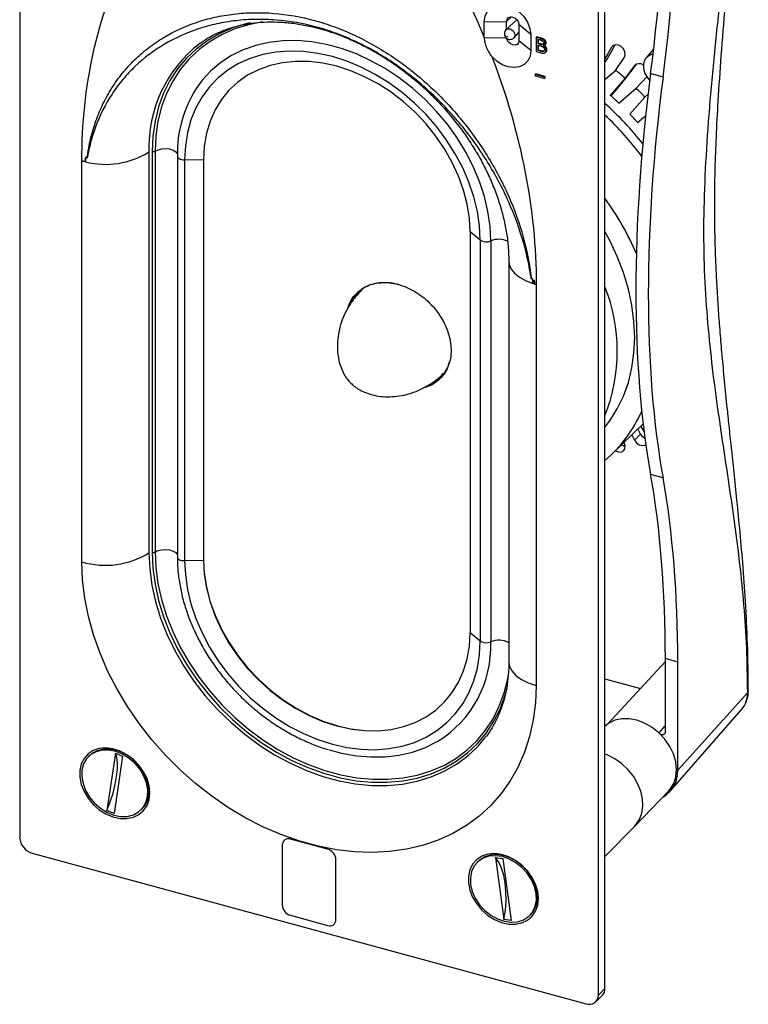
# Model space of a CAD drawing. Units: millimetres. Extents: x 10 to 206, y 6 to 273.
# Drawn here: x 130 to 161, y 55 to 97 of the extents above; entities that cross this region are included whole.
import ezdxf

# ---------------------------------------------------------------- set-up
doc = ezdxf.new("R2010")
doc.units = ezdxf.units.MM

msp = doc.modelspace()

# ---------------------------------------------------------------- linework, layer by layer
at = {"color": 7, "linetype": 'Continuous', "lineweight": 25}
for p, q in [((130.025, 112.669), (130.025, 62.268)), ((155.069, 55.811), (155.069, 106.212)), ((154.789, 55.537), (154.789, 105.939)), ((149.901, 97.153), (150.86, 97.171)), ((149.901, 96.478), (149.901, 97.153)), ((151.302, 97.234), (150.841, 96.816)), ((150.86, 96.833), (150.86, 97.171)), ((151.893, 96.611), (151.383, 97.029)), ((151.383, 97.029), (151.383, 96.343)), ((149.901, 96.467), (150.86, 96.486)), ((150.814, 96.782), (150.841, 96.816)), ((151.176, 96.473), (151.383, 96.689)), ((151.893, 96.611), (151.893, 95.926)), ((152.126, 96.482), (152.149, 96.505)), ((152.31, 96.432), (152.126, 96.482)), ((152.126, 96.482), (152.126, 95.882)), ((152.334, 96.455), (152.149, 96.505)), ((152.31, 96.432), (152.334, 96.455)), ((151.893, 95.926), (151.383, 96.343)), ((152.203, 96.403), (152.301, 96.377)), ((152.203, 96.207), (152.203, 96.403)), ((152.203, 96.207), (152.227, 96.229)), ((152.297, 96.181), (152.203, 96.207)), ((152.203, 96.15), (152.313, 96.12)), ((152.203, 95.92), (152.203, 96.15)), ((152.227, 96.229), (152.227, 96.397)), ((152.32, 96.204), (152.227, 96.229)), ((152.227, 95.942), (152.227, 96.144)), ((152.297, 96.181), (152.32, 96.204)), ((152.417, 96.124), (152.417, 96.128)), ((152.495, 96.15), (152.524, 96.179)), ((152.526, 96.229), (152.55, 96.252)), ((155.344, 96.061), (155.069, 95.556)), ((155.271, 95.75), (155.498, 96.168)), ((152.126, 95.882), (152.324, 95.828)), ((152.203, 95.92), (152.227, 95.942)), ((152.313, 95.89), (152.203, 95.92)), ((152.336, 95.913), (152.227, 95.942)), ((152.313, 95.89), (152.336, 95.913)), ((152.525, 95.843), (152.555, 95.871)), ((152.561, 95.939), (152.585, 95.962)), ((155.522, 95.075), (155.898, 95.64)), ((157.149, 95.976), (156.832, 95.613)), ((156.337, 95.276), (155.929, 94.737)), ((156.185, 95.031), (156.42, 95.34)), ((152.082, 94.9), (152.106, 94.923)), ((152.483, 94.791), (152.082, 94.9)), ((152.082, 94.9), (152.082, 94.843)), ((152.082, 94.843), (152.483, 94.734)), ((152.506, 94.814), (152.106, 94.923)), ((152.483, 94.791), (152.506, 94.814)), ((152.483, 94.734), (152.483, 94.791)), ((152.483, 94.734), (152.506, 94.757)), ((152.506, 94.757), (152.506, 94.814)), ((155.069, 94.685), (155.522, 95.075)), ((155.929, 94.737), (155.297, 94.006)), ((156.402, 94.307), (156.854, 94.803)), ((157.552, 94.79), (157.021, 94.934)), ((155.667, 94.388), (155.319, 93.986)), ((155.658, 93.678), (156.402, 94.307)), ((156.779, 93.932), (156.136, 93.203)), ((156.913, 94.063), (156.779, 93.932)), ((156.463, 92.849), (156.822, 93.147)), ((156.467, 92.844), (156.821, 93.138)), ((135.557, 91.587), (135.557, 74.443)), ((135.693, 91.608), (135.693, 74.465)), ((135.819, 91.623), (135.819, 74.48)), ((136.773, 91.426), (136.771, 91.408)), ((136.771, 91.408), (136.771, 74.265)), ((132.686, 74.059), (132.686, 91.202)), ((137.082, 91.254), (137.89, 91.27)), ((137.082, 91.254), (137.082, 74.111)), ((137.89, 91.27), (137.89, 74.127)), ((149.729, 87.817), (149.299, 88.169)), ((149.299, 88.169), (149.299, 71.026)), ((149.729, 87.817), (149.729, 70.673)), ((150.18, 87.783), (150.18, 70.639)), ((150.954, 86.921), (150.954, 69.777)), ((152.127, 85.919), (152.127, 68.775)), ((148.167, 82.117), (148.225, 82.174)), ((148.011, 81.968), (148.126, 82.043)), ((155.365, 78.663), (156.7, 79.966)), ((156.593, 79.525), (156.475, 79.746)), ((156.74, 79.639), (156.6, 79.868)), ((155.898, 79.133), (155.882, 79.167)), ((156.213, 79.49), (156.337, 79.259)), ((156.337, 79.259), (156.593, 79.525)), ((157.552, 77.646), (157.021, 77.791)), ((137.082, 74.111), (137.89, 74.127)), ((149.729, 70.673), (149.299, 71.026)), ((158.183, 69.777), (157.652, 69.921)), ((157.652, 66.79), (157.652, 69.921)), ((157.652, 69.805), (155.194, 67.135)), ((158.183, 65.148), (158.183, 69.777)), ((155.069, 69.061), (156.587, 68.648)), ((161.174, 68.479), (158.183, 65.148)), ((157.875, 64.265), (160.923, 67.761)), ((155.078, 67.041), (155.069, 67.032)), ((133.022, 65.781), (132.976, 65.736)), ((134.119, 65.878), (133.761, 63.427)), ((134.426, 65.754), (134.067, 63.304)), ((134.119, 65.878), (134.426, 65.754)), ((156.339, 62.762), (157.793, 64.259)), ((134.067, 63.304), (133.761, 63.427)), ((135.211, 63.446), (135.258, 63.491)), ((155.069, 61.454), (156.339, 62.762)), ((141.257, 61.958), (141.257, 59.386)), ((143.203, 61.772), (141.611, 62.205)), ((130.556, 61.609), (154.258, 55.167)), ((143.557, 58.762), (143.557, 61.333)), ((149.65, 61.262), (149.603, 61.217)), ((150.388, 61.416), (150.694, 61.373)), ((150.388, 61.416), (150.747, 58.77)), ((150.694, 61.373), (151.053, 58.728)), ((141.611, 58.947), (143.203, 58.515)), ((151.838, 58.927), (151.885, 58.972)), ((151.053, 58.728), (150.747, 58.77)), ((154.789, 55.537), (155.069, 55.811)), ((154.677, 55.252), (154.957, 55.526))]:
    msp.add_line(p, q, dxfattribs=at)
at = {"color": 8, "linetype": 'Continuous', "lineweight": 25}
for p, q in [((150.86, 97.171), (151.072, 97.362)), ((155.344, 96.061), (155.403, 96.129)), ((156.337, 95.276), (156.356, 95.297))]:
    msp.add_line(p, q, dxfattribs=at)
at = {"color": 7, "linetype": 'Continuous', "lineweight": 25, "flags": 128}
for points in [[(149.901, 97.153), (149.935, 97.393), (150.035, 97.599), (150.193, 97.756), (150.399, 97.853), (150.64, 97.884), (150.897, 97.847), (151.155, 97.744), (151.395, 97.582), (151.601, 97.373), (151.76, 97.13), (151.859, 96.87), (151.893, 96.611)], [(150.86, 97.171), (150.879, 97.263), (150.936, 97.33), (151.021, 97.362), (151.121, 97.354), (151.221, 97.307), (151.306, 97.229), (151.363, 97.132), (151.383, 97.029)], [(140.436, 97.147), (139.821, 97.028), (139.235, 96.847), (138.683, 96.609), (138.169, 96.313), (137.698, 95.963), (137.272, 95.562), (136.896, 95.112), (136.572, 94.617), (136.304, 94.082), (136.093, 93.51), (135.941, 92.906), (135.85, 92.275), (135.819, 91.623)], [(151.383, 96.343), (151.363, 96.252), (151.306, 96.185), (151.221, 96.153), (151.121, 96.161), (151.021, 96.208), (150.936, 96.286), (150.879, 96.383), (150.86, 96.486)], [(150.904, 96.531), (150.904, 96.528), (150.902, 96.526), (150.899, 96.525), (150.895, 96.525), (150.892, 96.527), (150.889, 96.529), (150.887, 96.533), (150.886, 96.536), (150.887, 96.539), (150.889, 96.541), (150.892, 96.543), (150.895, 96.542), (150.899, 96.541), (150.902, 96.538), (150.904, 96.535), (150.904, 96.531)], [(155.898, 95.64), (155.935, 95.745), (155.922, 95.868), (155.863, 95.989), (155.765, 96.09), (155.646, 96.154), (155.523, 96.171), (155.417, 96.138), (155.344, 96.061)], [(149.729, 87.817), (149.699, 88.426), (149.608, 89.045), (149.457, 89.67), (149.248, 90.293), (148.983, 90.909), (148.664, 91.511), (148.294, 92.095), (147.877, 92.654), (147.417, 93.183), (146.919, 93.676), (146.387, 94.13), (145.826, 94.54), (145.241, 94.901), (144.639, 95.211), (144.026, 95.466), (143.406, 95.664), (142.786, 95.803), (142.172, 95.882), (141.57, 95.899), (140.986, 95.855), (140.425, 95.751), (139.893, 95.586), (139.394, 95.363), (138.934, 95.084), (138.518, 94.752), (138.148, 94.369), (137.829, 93.94), (137.563, 93.469), (137.354, 92.959), (137.204, 92.417), (137.113, 91.846), (137.082, 91.254)], [(151.893, 95.926), (151.861, 95.689), (151.765, 95.487), (151.612, 95.33), (151.413, 95.23), (151.18, 95.194), (150.928, 95.223), (150.675, 95.316), (150.436, 95.466), (150.227, 95.665)], [(157.125, 95.771), (157.062, 95.757), (156.897, 95.674), (156.779, 95.538), (156.716, 95.359), (156.716, 95.155), (156.779, 94.943), (156.897, 94.742), (156.984, 94.642)], [(149.299, 88.169), (149.268, 88.756), (149.174, 89.353), (149.02, 89.953), (148.806, 90.552), (148.535, 91.141), (148.209, 91.715), (147.834, 92.267), (147.411, 92.791), (146.947, 93.281), (146.447, 93.732), (145.915, 94.14), (145.357, 94.499), (144.78, 94.805), (144.191, 95.056), (143.594, 95.248), (142.998, 95.38), (142.408, 95.45), (141.832, 95.457), (141.274, 95.401), (140.742, 95.283), (140.241, 95.104), (139.777, 94.866), (139.355, 94.571), (138.979, 94.223), (138.654, 93.827), (138.383, 93.385), (138.169, 92.902), (138.014, 92.385), (137.921, 91.839), (137.89, 91.27)], [(155.069, 79.819), (155.274, 80.089), (155.595, 80.598), (155.86, 81.148), (156.069, 81.733), (156.219, 82.349), (156.31, 82.992), (156.34, 83.656), (156.31, 84.337), (156.219, 85.029), (156.069, 85.726), (155.86, 86.425), (155.595, 87.119), (155.274, 87.803), (155.069, 88.185)], [(144.674, 85.747), (144.633, 85.699), (144.503, 85.514)], [(156.337, 79.259), (156.421, 79.148), (156.534, 79.069), (156.658, 79.032), (156.773, 79.046), (156.816, 79.067)], [(156.779, 79.333), (156.685, 79.404), (156.593, 79.525)], [(155.517, 78.811), (155.523, 78.807), (155.646, 78.757), (155.765, 78.756), (155.863, 78.803), (155.922, 78.892), (155.935, 79.008), (155.898, 79.133)], [(135.557, 74.443), (135.589, 73.759), (135.682, 73.063), (135.838, 72.36), (136.054, 71.658), (136.328, 70.961), (136.659, 70.275), (137.044, 69.606), (137.479, 68.958), (137.962, 68.338), (138.488, 67.75), (139.053, 67.198), (139.652, 66.688), (140.281, 66.223), (140.935, 65.808), (141.608, 65.445), (142.296, 65.137), (142.991, 64.888), (143.689, 64.698), (144.385, 64.569), (145.072, 64.504), (145.745, 64.501), (146.399, 64.561), (147.028, 64.683), (147.628, 64.868), (148.193, 65.112), (148.719, 65.414), (149.201, 65.772), (149.637, 66.183), (149.958, 66.56)], [(135.819, 74.48), (135.85, 73.81), (135.941, 73.13), (136.093, 72.444), (136.304, 71.757), (136.572, 71.076), (136.896, 70.405), (137.272, 69.751), (137.698, 69.118), (138.169, 68.512), (138.683, 67.937), (139.235, 67.398), (139.821, 66.899), (140.436, 66.445), (141.076, 66.039), (141.733, 65.684), (142.405, 65.384), (143.085, 65.14), (143.768, 64.954), (144.447, 64.829), (145.119, 64.764), (145.777, 64.761), (146.416, 64.82), (147.031, 64.94), (147.617, 65.12), (148.169, 65.359), (148.683, 65.654), (149.155, 66.004), (149.581, 66.406), (149.957, 66.856), (150.28, 67.35), (150.548, 67.886), (150.759, 68.458), (150.911, 69.061), (150.944, 69.245)], [(137.082, 74.111), (137.113, 73.502), (137.204, 72.882), (137.354, 72.258), (137.563, 71.634), (137.829, 71.019), (138.148, 70.416), (138.518, 69.833), (138.934, 69.274), (139.394, 68.745), (139.893, 68.251), (140.425, 67.797), (140.986, 67.388), (141.57, 67.026), (142.172, 66.716), (142.786, 66.461), (143.406, 66.263), (144.026, 66.124), (144.639, 66.046), (145.241, 66.028), (145.826, 66.072), (146.387, 66.177), (146.919, 66.341), (147.417, 66.564), (147.877, 66.843), (148.294, 67.176), (148.664, 67.558), (148.983, 67.987), (149.248, 68.459), (149.457, 68.968), (149.608, 69.511), (149.699, 70.081), (149.729, 70.673)], [(137.89, 74.127), (137.921, 73.54), (138.014, 72.943), (138.169, 72.342), (138.383, 71.744), (138.654, 71.154), (138.979, 70.581), (139.355, 70.029), (139.777, 69.505), (140.241, 69.015), (140.742, 68.563), (141.274, 68.156), (141.832, 67.797), (142.408, 67.491), (142.998, 67.24), (143.594, 67.047), (144.191, 66.916), (144.78, 66.846), (145.357, 66.839), (145.915, 66.895), (146.447, 67.013), (146.947, 67.192), (147.411, 67.43), (147.834, 67.725), (148.209, 68.072), (148.535, 68.469), (148.806, 68.911), (149.02, 69.393), (149.174, 69.91), (149.268, 70.456), (149.299, 71.026)], [(152.127, 68.775), (152.096, 68.026), (152.002, 67.298), (151.845, 66.598), (151.627, 65.928), (151.35, 65.294), (151.014, 64.7), (150.623, 64.149), (150.178, 63.646), (149.683, 63.192), (149.141, 62.793), (148.555, 62.449), (147.929, 62.163), (147.267, 61.937), (146.574, 61.773), (145.854, 61.672), (145.111, 61.633), (144.351, 61.658), (143.579, 61.746), (142.798, 61.897), (142.015, 62.11), (141.235, 62.383), (140.463, 62.715), (139.702, 63.103), (138.96, 63.545), (138.24, 64.038), (137.547, 64.579), (136.885, 65.165), (136.259, 65.79), (135.673, 66.453), (135.131, 67.147), (134.636, 67.87), (134.191, 68.615), (133.8, 69.378), (133.464, 70.155), (133.187, 70.94), (132.969, 71.728), (132.812, 72.514), (132.718, 73.292), (132.686, 74.059)], [(137.902, 73.754), (137.918, 73.587), (138.012, 72.985), (138.167, 72.38), (138.383, 71.777), (138.656, 71.183), (138.984, 70.605), (139.363, 70.049), (139.788, 69.521), (140.256, 69.026), (140.76, 68.572), (141.297, 68.161), (141.858, 67.8), (142.44, 67.491), (143.034, 67.238), (143.635, 67.044), (144.236, 66.911), (144.634, 66.857)], [(157.793, 64.259), (157.864, 64.34), (158.015, 64.585), (158.106, 64.87), (158.133, 65.183), (158.097, 65.512), (157.998, 65.846), (157.841, 66.171), (157.63, 66.477), (157.374, 66.751), (157.082, 66.983), (156.765, 67.165), (156.436, 67.289), (156.105, 67.352), (155.786, 67.351), (155.49, 67.286), (155.229, 67.159), (155.078, 67.041)], [(135.597, 64.182), (135.566, 64.484), (135.475, 64.79), (135.327, 65.088), (135.129, 65.365), (134.889, 65.611), (134.616, 65.815), (134.321, 65.969), (134.017, 66.067), (133.716, 66.104), (133.431, 66.079), (133.173, 65.993), (132.953, 65.85), (132.779, 65.655), (132.659, 65.417), (132.598, 65.145), (132.598, 64.85), (132.659, 64.544), (132.779, 64.241), (132.953, 63.952), (133.173, 63.688), (133.431, 63.462), (133.716, 63.282), (134.017, 63.156), (134.321, 63.088), (134.616, 63.082), (134.889, 63.138), (135.129, 63.253), (135.327, 63.423), (135.475, 63.641), (135.566, 63.897), (135.597, 64.182)], [(143.268, 66.024), (143.795, 65.885), (144.431, 65.771), (145.057, 65.718), (145.669, 65.725), (146.261, 65.794), (146.828, 65.923), (147.365, 66.112), (147.866, 66.358), (147.922, 66.39)], [(135.495, 64.024), (135.505, 64.308), (135.452, 64.605), (135.34, 64.9), (135.174, 65.183), (134.96, 65.439), (134.709, 65.658), (134.43, 65.831), (134.137, 65.95), (133.842, 66.009), (133.558, 66.006), (133.297, 65.941), (133.072, 65.817), (132.89, 65.64), (132.762, 65.417), (132.691, 65.157), (132.682, 64.873), (132.735, 64.577), (132.847, 64.281), (133.013, 63.999), (133.227, 63.742), (133.478, 63.523), (133.756, 63.35), (134.05, 63.232), (134.345, 63.173), (134.629, 63.176), (134.889, 63.24), (135.115, 63.364), (135.296, 63.542), (135.425, 63.765), (135.495, 64.024)], [(135.542, 64.07), (135.551, 64.354), (135.499, 64.65), (135.387, 64.946), (135.22, 65.228), (135.007, 65.485), (134.755, 65.704), (134.477, 65.877), (134.184, 65.995), (133.889, 66.054), (133.605, 66.051), (133.344, 65.986), (133.118, 65.863), (133.022, 65.781)], [(133.761, 63.427), (133.901, 63.803), (134.019, 64.176), (134.11, 64.539), (134.173, 64.88), (134.206, 65.193), (134.208, 65.468), (134.179, 65.698), (134.119, 65.878)], [(156.339, 62.762), (156.38, 62.806), (156.539, 63.039), (156.643, 63.311), (156.688, 63.612), (156.673, 63.932), (156.598, 64.26), (156.466, 64.586), (156.282, 64.897), (156.051, 65.183), (155.781, 65.435), (155.483, 65.644), (155.165, 65.803), (155.061, 65.842)], [(156.339, 62.762), (156.38, 62.806), (156.539, 63.039), (156.643, 63.311), (156.688, 63.612), (156.673, 63.932), (156.598, 64.26), (156.466, 64.586), (156.282, 64.897), (156.051, 65.183), (155.781, 65.435), (155.483, 65.644), (155.165, 65.803), (155.069, 65.839)], [(152.224, 59.663), (152.193, 59.965), (152.102, 60.271), (151.954, 60.569), (151.756, 60.846), (151.516, 61.092), (151.243, 61.296), (150.948, 61.45), (150.644, 61.548), (150.344, 61.585), (150.058, 61.56), (149.8, 61.474), (149.58, 61.331), (149.406, 61.136), (149.286, 60.898), (149.225, 60.626), (149.225, 60.331), (149.286, 60.025), (149.406, 59.722), (149.58, 59.433), (149.8, 59.17), (150.058, 58.943), (150.344, 58.764), (150.644, 58.637), (150.948, 58.57), (151.243, 58.563), (151.516, 58.619), (151.756, 58.734), (151.954, 58.904), (152.102, 59.122), (152.193, 59.378), (152.224, 59.663)], [(152.122, 59.876), (152.052, 60.174), (151.923, 60.467), (151.742, 60.743), (151.516, 60.989), (151.256, 61.196), (150.972, 61.353), (150.677, 61.455), (150.383, 61.495), (150.105, 61.474), (149.854, 61.391), (149.64, 61.251), (149.474, 61.059), (149.362, 60.824), (149.309, 60.556), (149.318, 60.267), (149.389, 59.97), (149.517, 59.677), (149.699, 59.401), (149.925, 59.154), (150.185, 58.948), (150.469, 58.79), (150.764, 58.689), (151.057, 58.648), (151.336, 58.67), (151.587, 58.752), (151.801, 58.892), (151.967, 59.084), (152.079, 59.319), (152.132, 59.587), (152.122, 59.876)], [(152.169, 59.922), (152.099, 60.219), (151.97, 60.513), (151.789, 60.788), (151.563, 61.035), (151.302, 61.241), (151.018, 61.399), (150.723, 61.5), (150.43, 61.541), (150.152, 61.52), (149.9, 61.437), (149.687, 61.297), (149.65, 61.262)], [(150.747, 58.77), (150.806, 59.168), (150.835, 59.565), (150.833, 59.953), (150.8, 60.321), (150.737, 60.659), (150.646, 60.96), (150.528, 61.214), (150.388, 61.416)]]:
    msp.add_lwpolyline(points, dxfattribs=at)
at = {"color": 8, "linetype": 'Continuous', "lineweight": 25, "flags": 128}
for points in [[(139.908, 97.114), (139.741, 97.075), (139.148, 96.893), (138.59, 96.651), (138.07, 96.352), (137.592, 95.998), (137.162, 95.592), (136.782, 95.137), (136.454, 94.637), (136.183, 94.095), (135.97, 93.517), (135.816, 92.906), (135.723, 92.268), (135.693, 91.608)], [(150.841, 96.816), (150.855, 96.827), (150.924, 96.853), (151.005, 96.847), (151.086, 96.809), (151.155, 96.746), (151.201, 96.666), (151.217, 96.583)], [(151.217, 96.583), (151.201, 96.509), (151.176, 96.473)], [(150.18, 87.783), (150.15, 88.408), (150.059, 89.045), (149.909, 89.687), (149.7, 90.328), (149.435, 90.962), (149.116, 91.584), (148.746, 92.189), (148.328, 92.769), (147.866, 93.322), (147.365, 93.84), (146.828, 94.32), (146.261, 94.758), (145.669, 95.148), (145.057, 95.489), (144.431, 95.776), (143.795, 96.008), (143.157, 96.181), (142.522, 96.295), (141.896, 96.348), (141.284, 96.34), (140.692, 96.271), (140.125, 96.142), (139.588, 95.954), (139.086, 95.708), (138.625, 95.407), (138.207, 95.053), (137.837, 94.65), (137.577, 94.294)], [(135.819, 91.623), (135.944, 91.684), (136.101, 91.722), (136.273, 91.732), (136.442, 91.713), (136.59, 91.667), (136.702, 91.598), (136.765, 91.515), (136.776, 91.458)], [(136.771, 91.408), (136.772, 91.393), (136.785, 91.361), (136.812, 91.33), (136.85, 91.304), (136.899, 91.282), (136.956, 91.266), (137.018, 91.256), (137.082, 91.254)], [(150.954, 86.919), (150.973, 86.773), (151.056, 86.58), (151.204, 86.397), (151.411, 86.23), (151.671, 86.084), (151.977, 85.964)], [(135.819, 74.48), (135.944, 74.541), (136.101, 74.579), (136.273, 74.589), (136.442, 74.569), (136.59, 74.523), (136.702, 74.455), (136.765, 74.372), (136.771, 74.355)], [(135.693, 74.465), (135.723, 73.788), (135.816, 73.1), (135.97, 72.406), (136.183, 71.711), (136.454, 71.022), (136.782, 70.344), (137.162, 69.682), (137.592, 69.042), (138.07, 68.429), (138.59, 67.847), (139.148, 67.302), (139.741, 66.798), (140.363, 66.338), (141.009, 65.928), (141.675, 65.569), (142.354, 65.265), (143.042, 65.018), (143.732, 64.83), (144.42, 64.703), (145.099, 64.638), (145.765, 64.635), (146.411, 64.695), (147.033, 64.816), (147.626, 64.998), (148.184, 65.24), (148.704, 65.538), (149.181, 65.892), (149.612, 66.299), (149.992, 66.754), (150.319, 67.254), (150.591, 67.796), (150.804, 68.374), (150.881, 68.645)], [(136.771, 74.265), (136.772, 74.25), (136.785, 74.217), (136.812, 74.187), (136.85, 74.16), (136.899, 74.138), (136.956, 74.122), (137.018, 74.113), (137.082, 74.111)], [(150.954, 69.777), (150.982, 69.597), (151.084, 69.394), (151.256, 69.204), (151.493, 69.034), (151.787, 68.89), (152.127, 68.775)]]:
    msp.add_lwpolyline(points, dxfattribs=at)
at = {"color": 7, "linetype": 'Continuous', "lineweight": 25}
for centre, radius, start, end in [((141.163, 91.788), 5.61, 127.7423, 182.0581), ((156.537, 95.076), 0.283, 52.4294, 135.1349), ((147.337, 84.816), 13.124, 49.1063, 51.4175), ((147.235, 84.701), 13.278, 44.0456, 46.3389), ((141.924, 91.528), 5.153, 147.5249, 181.1258), ((146.644, 84.127), 13.133, 46.6586, 48.7857), ((146.361, 83.848), 13.115, 38.0444, 48.3977), ((146.093, 83.586), 13.126, 36.5145, 46.8577), ((146.617, 84.098), 13.173, 41.6035, 43.7263), ((133.705, 94.552), 3.496, 255.7274, 301.9889), ((135.738, 91.767), 0.165, 253.9141, 299.25), ((145.125, 82.438), 12.261, 23.0055, 35.804), ((149.987, 88.227), 0.485, 237.8453, 293.4686), ((152.946, 88.939), 3.13, 252.8123, 253.6589), ((148.108, 83.07), 7.486, 338.4064, 21.5936), ((151.245, 82.873), 5.89, 310.4789, 336.3416), ((156.018, 79.419), 0.426, 235.8525, 258.8847), ((133.694, 77.449), 3.537, 253.453, 301.7989), ((135.738, 74.624), 0.165, 253.9141, 299.25), ((149.987, 71.084), 0.485, 237.8453, 293.4686), ((156.931, 65.096), 1.253, 299.3617, 2.3937), ((134.558, 64.194), 0.992, 314.8456, 352.7734), ((130.752, 62.311), 0.729, 183.3916, 254.3338), ((141.517, 61.962), 0.26, 68.8623, 180.9223), ((143.072, 61.304), 0.486, 3.3916, 74.3338), ((151.096, 59.726), 1.091, 316.2973, 10.3442), ((141.742, 59.415), 0.486, 183.3916, 254.3338), ((143.297, 58.757), 0.26, 248.8623, 0.9223), ((154.682, 55.798), 0.387, 315.3545, 1.9113), ((154.399, 55.531), 0.39, 248.8623, 0.9223)]:
    msp.add_arc(centre, radius, start, end, dxfattribs=at)
at = {"color": 8, "linetype": 'Continuous', "lineweight": 25}
for centre, radius, start, end in [((150.528, 86.951), 0.902, 65.3767, 112.7088), ((145.408, 70.451), 4.776, 301.7621, 2.2618), ((150.527, 69.871), 0.842, 59.5344, 114.3089), ((160.114, 68.446), 1.061, 319.735, 1.7776)]:
    msp.add_arc(centre, radius, start, end, dxfattribs=at)
at = {"color": 7, "linetype": 'Continuous', "lineweight": 25}
for centre, start_param, end_param in [((143.325, 88.253), 5.0002, 5.29798), ((143.856, 88.109), 5.0002, 5.29798), ((170.717, 101.615), 1.858608, 2.454167), ((171.249, 101.471), 1.858608, 2.454167), ((143.325, 53.967), 5.29798, 5.59576), ((143.856, 53.822), 5.29798, 5.59576)]:
    msp.add_ellipse(centre, major_axis=(7.918, 33.165), ratio=0.360005, start_param=start_param, end_param=end_param, dxfattribs=at)
for points, knots in [([(161.202, 68.542), (161.194, 69.213), (161.181, 70.509), (161.088, 72.322), (160.97, 73.97), (160.838, 75.461), (160.706, 76.798), (160.582, 77.988), (160.471, 79.035), (160.374, 79.948), (160.274, 80.905), (160.173, 81.914), (160.073, 82.986), (159.99, 83.972), (159.92, 84.921), (159.867, 85.758), (159.829, 86.501), (159.802, 87.152), (159.779, 87.876), (159.764, 88.724), (159.762, 89.735), (159.783, 90.917), (159.832, 92.274), (159.917, 93.882), (160.046, 95.76), (160.223, 97.923), (160.437, 100.307), (160.654, 102.695), (160.852, 105.046), (161.015, 107.321), (161.142, 109.689), (161.161, 111.258), (161.171, 112.062)], [0, 0, 0, 0, 0.046367, 0.089413, 0.129143, 0.165526, 0.198526, 0.227615, 0.253393, 0.275851, 0.294987, 0.323798, 0.349921, 0.373586, 0.396163, 0.419609, 0.434708, 0.450148, 0.466711, 0.486608, 0.509974, 0.536827, 0.567197, 0.60112, 0.643377, 0.690166, 0.741471, 0.797221, 0.844061, 0.893494, 0.945468, 1, 1, 1, 1]), ([(161.174, 68.479), (161.165, 69.12), (161.148, 70.407), (161.023, 72.222), (160.847, 73.976), (160.628, 75.681), (160.385, 77.356), (160.132, 79.021), (159.877, 80.749), (159.64, 82.562), (159.444, 84.489), (159.318, 86.498), (159.287, 88.618), (159.362, 90.855), (159.517, 93.175), (159.732, 95.558), (159.986, 97.983), (160.258, 100.426), (160.524, 102.851), (160.767, 105.238), (160.963, 107.563), (161.104, 109.83), (161.124, 111.264), (161.134, 111.979)], [0, 0, 0, 0, 0.044062, 0.088407, 0.133152, 0.178281, 0.223685, 0.269197, 0.31463, 0.364312, 0.413535, 0.462278, 0.510717, 0.559246, 0.608167, 0.65756, 0.707339, 0.757318, 0.807261, 0.856061, 0.904453, 0.952392, 1, 1, 1, 1]), ([(151.977, 85.964), (151.981, 85.997), (151.981, 86.032), (151.976, 86.085), (151.974, 86.103), (151.969, 86.13), (151.968, 86.139), (151.964, 86.152), (151.963, 86.157), (151.96, 86.166), (151.958, 86.171), (151.953, 86.177), (151.951, 86.178), (151.946, 86.179), (151.945, 86.178), (151.94, 86.176), (151.937, 86.173), (151.932, 86.17), (151.931, 86.169), (151.927, 86.168), (151.925, 86.168), (151.921, 86.17), (151.919, 86.172), (151.916, 86.176), (151.916, 86.179), (151.912, 86.19), (151.91, 86.2), (151.906, 86.218), (151.905, 86.227), (151.896, 86.273), (151.89, 86.31), (151.859, 86.494), (151.833, 86.641), (151.744, 87.083), (151.673, 87.38), (151.424, 88.269), (151.21, 88.862), (150.821, 89.737), (150.681, 90.027), (150.379, 90.597), (150.217, 90.879), (149.874, 91.432), (149.692, 91.705), (149.31, 92.237), (149.111, 92.496), (148.797, 92.876), (148.691, 93.001), (148.474, 93.246), (148.364, 93.366), (148.03, 93.72), (147.8, 93.946), (147.327, 94.382), (147.084, 94.591), (146.709, 94.89), (146.582, 94.987), (146.325, 95.177), (146.195, 95.27), (145.537, 95.719), (144.996, 96.029), (144.16, 96.422), (143.877, 96.541), (143.304, 96.753), (143.016, 96.845), (142.152, 97.079), (141.574, 97.181), (140.849, 97.239), (140.704, 97.247), (140.415, 97.256), (140.272, 97.257), (139.844, 97.25), (139.561, 97.231), (139.142, 97.183), (139.003, 97.163), (138.728, 97.117), (138.592, 97.091), (138.188, 97.002), (137.926, 96.931), (137.159, 96.678), (136.673, 96.459), (135.76, 95.92), (135.345, 95.607), (134.784, 95.075), (134.608, 94.887), (134.359, 94.588), (134.278, 94.486), (134.124, 94.277), (134.049, 94.171), (133.693, 93.626), (133.457, 93.156), (133.181, 92.409), (133.102, 92.154), (133.004, 91.762), (132.974, 91.63), (132.94, 91.464), (132.933, 91.431), (132.924, 91.39), (132.922, 91.381), (132.918, 91.365), (132.916, 91.357), (132.912, 91.347), (132.911, 91.345), (132.91, 91.342), (132.908, 91.34), (132.904, 91.338), (132.902, 91.338), (132.897, 91.34), (132.895, 91.342), (132.89, 91.347), (132.887, 91.351), (132.882, 91.357), (132.88, 91.359), (132.876, 91.362), (132.873, 91.363), (132.869, 91.363), (132.867, 91.362), (132.864, 91.359), (132.863, 91.357), (132.86, 91.352), (132.858, 91.348), (132.854, 91.336), (132.852, 91.328), (132.847, 91.304), (132.844, 91.287), (132.839, 91.235), (132.839, 91.2), (132.843, 91.164)], [0, 0, 0, 0, 0.003906, 0.003906, 0.005859, 0.005859, 0.006836, 0.006836, 0.007324, 0.007324, 0.007812, 0.007812, 0.008057, 0.008057, 0.008301, 0.008301, 0.008789, 0.008789, 0.009033, 0.009033, 0.009277, 0.009277, 0.009521, 0.009521, 0.009766, 0.009766, 0.010742, 0.010742, 0.011719, 0.011719, 0.015625, 0.015625, 0.03125, 0.03125, 0.0625, 0.0625, 0.125, 0.125, 0.15625, 0.15625, 0.1875, 0.1875, 0.21875, 0.21875, 0.25, 0.25, 0.265625, 0.265625, 0.28125, 0.28125, 0.3125, 0.3125, 0.34375, 0.34375, 0.359375, 0.359375, 0.375, 0.375, 0.4375, 0.4375, 0.46875, 0.46875, 0.5, 0.5, 0.5625, 0.5625, 0.578125, 0.578125, 0.59375, 0.59375, 0.625, 0.625, 0.640625, 0.640625, 0.65625, 0.65625, 0.6875, 0.6875, 0.75, 0.75, 0.8125, 0.8125, 0.84375, 0.84375, 0.859375, 0.859375, 0.875, 0.875, 0.9375, 0.9375, 0.96875, 0.96875, 0.984375, 0.984375, 0.988281, 0.988281, 0.989258, 0.989258, 0.990234, 0.990234, 0.990479, 0.990479, 0.990723, 0.990723, 0.990967, 0.990967, 0.991211, 0.991211, 0.991699, 0.991699, 0.991943, 0.991943, 0.992188, 0.992188, 0.992432, 0.992432, 0.992676, 0.992676, 0.993164, 0.993164, 0.994141, 0.994141, 0.996094, 0.996094, 1, 1, 1, 1]), ([(132.907, 91.34), (132.908, 91.341), (132.909, 91.344), (132.91, 91.348), (132.911, 91.35), (132.912, 91.356), (132.913, 91.36), (132.916, 91.372), (132.917, 91.381), (132.922, 91.406), (132.924, 91.423), (132.932, 91.474), (132.938, 91.508), (132.954, 91.609), (132.966, 91.677), (133.003, 91.878), (133.03, 92.011), (133.124, 92.406), (133.199, 92.663), (133.375, 93.162), (133.476, 93.404), (133.704, 93.875), (133.831, 94.103), (134.109, 94.542), (134.261, 94.753), (134.585, 95.152), (134.757, 95.341), (135.123, 95.698), (135.317, 95.867), (135.623, 96.103), (135.728, 96.18), (135.942, 96.327), (136.053, 96.398), (136.613, 96.736), (137.09, 96.956), (137.848, 97.212), (138.108, 97.285), (138.641, 97.404), (138.915, 97.451), (139.47, 97.516), (139.75, 97.535), (140.177, 97.543), (140.32, 97.542), (140.607, 97.533), (140.752, 97.525), (141.476, 97.467), (142.055, 97.365), (142.923, 97.13), (143.212, 97.038), (143.79, 96.826), (144.076, 96.706), (144.92, 96.312), (145.467, 96.001), (146.132, 95.552), (146.264, 95.459), (146.525, 95.268), (146.654, 95.17), (147.034, 94.87), (147.28, 94.661), (147.998, 94.007), (148.448, 93.535), (149.082, 92.774), (149.284, 92.514), (149.668, 91.982), (149.852, 91.709), (150.198, 91.154), (150.36, 90.872), (150.663, 90.301), (150.804, 90.011), (151.193, 89.135), (151.406, 88.54), (151.651, 87.649), (151.721, 87.352), (151.807, 86.908), (151.832, 86.761), (151.866, 86.54), (151.876, 86.467), (151.891, 86.357), (151.896, 86.32), (151.903, 86.265), (151.906, 86.247), (151.91, 86.219), (151.911, 86.21), (151.913, 86.196), (151.914, 86.191), (151.916, 86.184), (151.916, 86.182), (151.917, 86.178), (151.918, 86.175), (151.919, 86.173)], [0, 0, 0, 0, 0.000244, 0.000244, 0.000488, 0.000488, 0.000977, 0.000977, 0.001953, 0.001953, 0.003906, 0.003906, 0.007813, 0.007813, 0.015625, 0.015625, 0.03125, 0.03125, 0.0625, 0.0625, 0.09375, 0.09375, 0.125, 0.125, 0.15625, 0.15625, 0.1875, 0.1875, 0.21875, 0.21875, 0.234375, 0.234375, 0.25, 0.25, 0.3125, 0.3125, 0.34375, 0.34375, 0.375, 0.375, 0.40625, 0.40625, 0.421875, 0.421875, 0.4375, 0.4375, 0.5, 0.5, 0.53125, 0.53125, 0.5625, 0.5625, 0.625, 0.625, 0.640625, 0.640625, 0.65625, 0.65625, 0.6875, 0.6875, 0.75, 0.75, 0.78125, 0.78125, 0.8125, 0.8125, 0.84375, 0.84375, 0.875, 0.875, 0.9375, 0.9375, 0.96875, 0.96875, 0.984375, 0.984375, 0.992188, 0.992188, 0.996094, 0.996094, 0.998047, 0.998047, 0.999023, 0.999023, 0.999512, 0.999512, 0.999756, 0.999756, 1, 1, 1, 1]), ([(137.736, 96.219), (137.81, 96.275), (138.016, 96.431), (138.4, 96.638), (138.88, 96.842), (139.391, 96.993), (139.926, 97.095), (140.484, 97.148), (141.062, 97.151), (141.655, 97.104), (142.262, 97.008), (142.878, 96.863), (143.499, 96.669), (144.121, 96.426), (144.739, 96.137), (145.35, 95.802), (145.948, 95.424), (146.529, 95.005), (147.089, 94.547), (147.623, 94.055), (148.128, 93.531), (148.6, 92.98), (149.035, 92.405), (149.432, 91.811), (149.786, 91.203), (150.096, 90.584), (150.36, 89.96), (150.577, 89.336), (150.746, 88.716), (150.865, 88.105), (150.94, 87.502), (150.95, 87.116), (150.954, 86.921)], [0, 0, 0, 0, 0.020832, 0.0584, 0.09521, 0.13117, 0.166356, 0.200917, 0.235007, 0.268762, 0.302288, 0.335668, 0.36896, 0.402207, 0.435436, 0.468659, 0.501888, 0.535125, 0.568372, 0.601624, 0.634875, 0.668118, 0.701342, 0.734541, 0.767709, 0.800844, 0.833948, 0.867028, 0.900097, 0.933172, 0.966287, 1, 1, 1, 1]), ([(149.901, 96.467), (149.902, 96.4), (149.911, 96.332), (149.942, 96.194), (149.964, 96.124), (150.02, 95.987), (150.053, 95.919), (150.131, 95.787), (150.176, 95.724), (150.227, 95.665)], [0, 0, 0, 0, 0.25, 0.25, 0.5, 0.5, 0.75, 0.75, 1, 1, 1, 1]), ([(150.842, 96.814), (150.825, 96.797), (150.788, 96.76), (150.763, 96.682), (150.763, 96.607), (150.784, 96.534), (150.814, 96.495), (150.833, 96.473)], [0, 0, 0, 0, 0.1889703, 0.4094274, 0.621473, 0.7725964, 1, 1, 1, 1]), ([(150.833, 96.473), (150.856, 96.453), (150.891, 96.425), (150.954, 96.403), (151.014, 96.396), (151.086, 96.41), (151.144, 96.438), (151.167, 96.467), (151.174, 96.476)], [0, 0, 0, 0, 0.238768, 0.343474, 0.517307, 0.707592, 0.917556, 1, 1, 1, 1]), ([(152.526, 96.229), (152.526, 96.235), (152.526, 96.248), (152.522, 96.266), (152.518, 96.283), (152.511, 96.3), (152.503, 96.316), (152.492, 96.33), (152.48, 96.344), (152.466, 96.357), (152.451, 96.369), (152.435, 96.381), (152.417, 96.391), (152.398, 96.401), (152.378, 96.41), (152.356, 96.418), (152.334, 96.426), (152.318, 96.43), (152.31, 96.432)], [0, 0, 0, 0, 0.0652103, 0.1261669, 0.1838954, 0.2393204, 0.2932451, 0.3469375, 0.400796, 0.4568558, 0.5150879, 0.5750264, 0.6377811, 0.70303, 0.771979, 0.8440033, 0.9202492, 1, 1, 1, 1]), ([(152.55, 96.252), (152.55, 96.258), (152.549, 96.27), (152.546, 96.289), (152.541, 96.306), (152.535, 96.323), (152.526, 96.338), (152.516, 96.353), (152.504, 96.367), (152.49, 96.38), (152.474, 96.392), (152.458, 96.403), (152.44, 96.414), (152.421, 96.424), (152.401, 96.433), (152.38, 96.441), (152.357, 96.449), (152.342, 96.453), (152.334, 96.455)], [0, 0, 0, 0, 0.0652103, 0.1261669, 0.1838954, 0.2393204, 0.2932451, 0.3469375, 0.400796, 0.4568558, 0.5150879, 0.5750264, 0.6377811, 0.70303, 0.771979, 0.8440033, 0.9202492, 1, 1, 1, 1]), ([(152.449, 96.243), (152.449, 96.239), (152.449, 96.232), (152.447, 96.22), (152.445, 96.21), (152.441, 96.201), (152.436, 96.193), (152.429, 96.187), (152.422, 96.181), (152.413, 96.176), (152.403, 96.172), (152.392, 96.17), (152.379, 96.169), (152.365, 96.169), (152.35, 96.17), (152.334, 96.173), (152.316, 96.176), (152.303, 96.179), (152.297, 96.181)], [0, 0, 0, 0, 0.0592143, 0.1157106, 0.1693822, 0.2217107, 0.2726447, 0.3233466, 0.3747979, 0.4277592, 0.4830711, 0.5420474, 0.6047675, 0.6728107, 0.7456051, 0.8247588, 0.9092753, 1, 1, 1, 1]), ([(152.301, 96.377), (152.307, 96.375), (152.318, 96.372), (152.335, 96.366), (152.35, 96.36), (152.365, 96.354), (152.378, 96.347), (152.39, 96.34), (152.401, 96.333), (152.411, 96.325), (152.42, 96.316), (152.428, 96.308), (152.435, 96.298), (152.44, 96.288), (152.444, 96.278), (152.447, 96.267), (152.449, 96.255), (152.449, 96.247), (152.449, 96.243)], [0, 0, 0, 0, 0.087915, 0.171049, 0.248431, 0.321576, 0.389396, 0.453724, 0.513487, 0.569792, 0.623017, 0.674546, 0.725764, 0.776751, 0.828562, 0.882203, 0.939357, 1, 1, 1, 1]), ([(152.313, 96.12), (152.32, 96.118), (152.333, 96.114), (152.352, 96.108), (152.37, 96.101), (152.386, 96.094), (152.401, 96.086), (152.415, 96.078), (152.428, 96.069), (152.44, 96.059), (152.45, 96.049), (152.459, 96.039), (152.467, 96.028), (152.473, 96.016), (152.478, 96.004), (152.481, 95.991), (152.484, 95.977), (152.484, 95.969), (152.484, 95.964)], [0, 0, 0, 0, 0.086679, 0.167995, 0.244941, 0.317255, 0.384713, 0.448491, 0.508253, 0.565651, 0.619992, 0.672836, 0.724262, 0.77569, 0.828348, 0.882139, 0.939365, 1, 1, 1, 1]), ([(152.453, 96.212), (152.45, 96.209), (152.443, 96.2), (152.401, 96.186), (152.356, 96.196), (152.32, 96.204)], [0, 0, 0, 0, 0.0909133, 0.2736771, 1, 1, 1, 1]), ([(152.417, 96.128), (152.421, 96.128), (152.43, 96.128), (152.443, 96.129), (152.455, 96.131), (152.465, 96.134), (152.475, 96.138), (152.484, 96.143), (152.493, 96.148), (152.502, 96.157), (152.512, 96.17), (152.52, 96.187), (152.526, 96.207), (152.526, 96.222), (152.526, 96.229)], [0, 0, 0, 0, 0.074419, 0.14621, 0.214734, 0.280419, 0.343341, 0.40541, 0.465692, 0.526285, 0.644757, 0.761077, 0.878316, 1, 1, 1, 1]), ([(152.561, 95.939), (152.561, 95.944), (152.561, 95.954), (152.559, 95.969), (152.556, 95.984), (152.552, 95.998), (152.547, 96.011), (152.54, 96.024), (152.532, 96.037), (152.524, 96.048), (152.514, 96.06), (152.503, 96.071), (152.491, 96.081), (152.478, 96.091), (152.464, 96.1), (152.449, 96.108), (152.433, 96.117), (152.422, 96.121), (152.417, 96.124)], [0, 0, 0, 0, 0.0680622, 0.1335564, 0.1952545, 0.2554671, 0.3134645, 0.3708954, 0.427192, 0.4845468, 0.5419016, 0.6010302, 0.6607619, 0.7229033, 0.7879045, 0.8554174, 0.9261176, 1, 1, 1, 1]), ([(152.585, 95.962), (152.585, 95.967), (152.584, 95.977), (152.583, 95.992), (152.58, 96.007), (152.575, 96.02), (152.57, 96.034), (152.564, 96.047), (152.556, 96.059), (152.547, 96.071), (152.537, 96.083), (152.526, 96.094), (152.514, 96.104), (152.501, 96.114), (152.487, 96.123), (152.472, 96.131), (152.457, 96.139), (152.446, 96.144), (152.44, 96.147)], [0, 0, 0, 0, 0.0680622, 0.1335564, 0.1952545, 0.2554671, 0.3134645, 0.3708954, 0.427192, 0.4845468, 0.5419016, 0.6010302, 0.6607619, 0.7229033, 0.7879045, 0.8554174, 0.9261176, 1, 1, 1, 1]), ([(152.52, 96.177), (152.522, 96.179), (152.535, 96.186), (152.546, 96.213), (152.549, 96.239), (152.55, 96.252)], [0, 0, 0, 0, 0.099403, 0.549616, 1, 1, 1, 1]), ([(152.484, 95.964), (152.484, 95.959), (152.484, 95.949), (152.481, 95.936), (152.478, 95.924), (152.473, 95.913), (152.466, 95.904), (152.459, 95.896), (152.449, 95.89), (152.439, 95.885), (152.427, 95.881), (152.414, 95.878), (152.4, 95.877), (152.385, 95.877), (152.368, 95.878), (152.351, 95.881), (152.332, 95.885), (152.319, 95.888), (152.313, 95.89)], [0, 0, 0, 0, 0.064214, 0.125046, 0.182581, 0.2378, 0.291154, 0.34461, 0.397979, 0.453373, 0.510402, 0.569788, 0.632088, 0.697486, 0.767044, 0.840317, 0.9177, 1, 1, 1, 1]), ([(152.324, 95.828), (152.333, 95.826), (152.35, 95.822), (152.375, 95.817), (152.398, 95.814), (152.42, 95.812), (152.441, 95.813), (152.461, 95.815), (152.479, 95.819), (152.496, 95.824), (152.511, 95.832), (152.524, 95.841), (152.535, 95.852), (152.544, 95.866), (152.552, 95.881), (152.557, 95.899), (152.561, 95.918), (152.561, 95.932), (152.561, 95.939)], [0, 0, 0, 0, 0.077284, 0.150779, 0.220712, 0.287779, 0.351656, 0.413424, 0.473507, 0.531671, 0.588741, 0.643967, 0.699162, 0.754778, 0.811588, 0.871177, 0.933512, 1, 1, 1, 1]), ([(152.484, 95.923), (152.482, 95.92), (152.474, 95.911), (152.427, 95.894), (152.377, 95.904), (152.336, 95.913)], [0, 0, 0, 0, 0.079168, 0.264538, 1, 1, 1, 1]), ([(152.548, 95.872), (152.556, 95.879), (152.582, 95.9), (152.584, 95.937), (152.585, 95.962)], [0, 0, 0, 0, 0.341296, 1, 1, 1, 1]), ([(155.069, 95.422), (155.09, 95.454), (155.149, 95.541), (155.218, 95.656), (155.258, 95.727), (155.271, 95.75)], [0, 0, 0, 0, 0.273982, 0.758524, 1, 1, 1, 1]), ([(155.667, 94.388), (155.7, 94.427), (155.767, 94.505), (155.893, 94.659), (156.021, 94.819), (156.121, 94.946), (156.169, 95.009), (156.185, 95.031)], [0, 0, 0, 0, 0.222461, 0.444971, 0.667322, 0.88935, 1, 1, 1, 1]), ([(132.841, 91.164), (132.836, 91.207), (132.837, 91.25), (132.844, 91.3), (132.846, 91.31), (132.85, 91.33), (132.853, 91.34), (132.859, 91.353), (132.861, 91.358), (132.867, 91.363), (132.869, 91.364), (132.875, 91.363), (132.878, 91.361), (132.885, 91.355), (132.888, 91.35), (132.894, 91.343), (132.896, 91.341), (132.902, 91.338), (132.905, 91.339), (132.907, 91.34)], [0, 0, 0, 0, 0.5, 0.5, 0.625, 0.625, 0.75, 0.75, 0.8125, 0.8125, 0.84375, 0.84375, 0.875, 0.875, 0.9375, 0.9375, 0.96875, 0.96875, 1, 1, 1, 1]), ([(132.841, 91.164), (132.839, 91.165), (132.819, 91.169), (132.783, 91.178), (132.737, 91.189), (132.704, 91.198), (132.686, 91.202)], [0.98583326, 0.98583326, 0.98583326, 0.98583326, 0.98628917, 0.99085945, 0.99542972, 1, 1, 1, 1]), ([(144.06, 84.886), (144.084, 84.963), (144.143, 85.151), (144.304, 85.404), (144.531, 85.642), (144.806, 85.824), (145.124, 85.948), (145.472, 86.007), (145.845, 86.001), (146.259, 85.924), (146.673, 85.768), (147.07, 85.542), (147.411, 85.282), (147.72, 84.975), (147.983, 84.637), (148.199, 84.271), (148.358, 83.893), (148.457, 83.507), (148.493, 83.131), (148.466, 82.767), (148.376, 82.434), (148.224, 82.133), (148.018, 81.878), (147.757, 81.677), (147.515, 81.549), (147.35, 81.513), (147.299, 81.502)], [0, 0, 0, 0, 0.0301814, 0.0733977, 0.1154871, 0.1587884, 0.2009463, 0.2443465, 0.2865523, 0.3300111, 0.3834737, 0.4256556, 0.4690872, 0.5112032, 0.5545439, 0.5965852, 0.6398287, 0.6818227, 0.7250074, 0.7670005, 0.8101837, 0.8522246, 0.8954651, 0.9375782, 0.9809095, 1, 1, 1, 1]), ([(146.236, 85.916), (146.115, 85.943), (145.866, 85.999), (145.502, 86.002), (145.153, 85.946), (144.837, 85.827), (144.558, 85.647), (144.332, 85.413), (144.179, 85.184), (144.127, 85.025), (144.109, 84.972)], [0, 0, 0, 0, 0.12865, 0.264836, 0.397184, 0.53337, 0.665722, 0.801911, 0.934265, 1, 1, 1, 1]), ([(151.919, 86.173), (151.921, 86.17), (151.924, 86.168), (151.929, 86.169), (151.931, 86.17), (151.936, 86.173), (151.939, 86.177), (151.946, 86.179), (151.948, 86.179), (151.954, 86.177), (151.956, 86.174), (151.961, 86.166), (151.963, 86.161), (151.968, 86.144), (151.971, 86.133), (151.975, 86.111), (151.976, 86.1), (151.983, 86.046), (151.984, 86.003), (151.979, 85.963)], [0, 0, 0, 0, 0.03125, 0.03125, 0.0625, 0.0625, 0.125, 0.125, 0.15625, 0.15625, 0.1875, 0.1875, 0.25, 0.25, 0.375, 0.375, 0.5, 0.5, 1, 1, 1, 1]), ([(152.021, 85.949), (152.009, 85.953), (151.995, 85.958), (151.981, 85.962), (151.979, 85.963)], [0.010221226, 0.010221226, 0.010221226, 0.010221226, 0.013710829, 0.014166742, 0.014166742, 0.014166742, 0.014166742]), ([(152.066, 85.936), (152.067, 85.962), (152.066, 85.988), (152.062, 86.027), (152.06, 86.041), (152.056, 86.061), (152.055, 86.068), (152.051, 86.078), (152.05, 86.081), (152.047, 86.086), (152.047, 86.088), (152.044, 86.09), (152.042, 86.092), (152.038, 86.092), (152.036, 86.09), (152.033, 86.085), (152.032, 86.082), (152.029, 86.074), (152.027, 86.068), (152.023, 86.051), (152.021, 86.038), (152.018, 86.002), (152.019, 85.976), (152.021, 85.949)], [0, 0, 0, 0, 0.25, 0.25, 0.375, 0.375, 0.4375, 0.4375, 0.46875, 0.46875, 0.484375, 0.484375, 0.5, 0.5, 0.53125, 0.53125, 0.5625, 0.5625, 0.625, 0.625, 0.75, 0.75, 1, 1, 1, 1]), ([(152.127, 85.919), (152.11, 85.924), (152.089, 85.929), (152.07, 85.935), (152.066, 85.936)], [0, 0, 0, 0, 0.004570276, 0.005824878, 0.005824878, 0.005824878, 0.005824878]), ([(144.678, 85.689), (144.604, 85.617), (144.418, 85.436), (144.176, 85.105), (143.951, 84.714), (143.784, 84.31), (143.674, 83.903), (143.618, 83.505), (143.613, 83.123), (143.656, 82.767), (143.739, 82.444), (143.855, 82.162), (143.993, 81.931), (144.148, 81.741), (144.32, 81.58), (144.531, 81.432), (144.794, 81.299), (145.114, 81.192), (145.477, 81.127), (145.867, 81.111), (146.272, 81.147), (146.682, 81.237), (147.103, 81.388), (147.518, 81.603), (147.882, 81.851), (148.08, 82.042), (148.161, 82.121)], [0, 0, 0, 0, 0.034978, 0.08697, 0.137714, 0.187071, 0.234875, 0.28092, 0.324965, 0.366719, 0.405821, 0.441654, 0.472794, 0.495889, 0.519722, 0.546581, 0.580824, 0.621262, 0.66445, 0.709558, 0.756177, 0.803966, 0.852635, 0.907525, 0.96187, 1, 1, 1, 1]), ([(147.418, 81.563), (147.431, 81.566), (147.554, 81.594), (147.759, 81.706), (148.019, 81.898), (148.224, 82.152), (148.356, 82.387), (148.396, 82.55), (148.408, 82.598)], [0, 0, 0, 0, 0.024662, 0.241373, 0.464369, 0.681091, 0.904098, 1, 1, 1, 1]), ([(136.771, 74.265), (136.772, 74.159), (136.777, 73.856), (136.824, 73.348), (136.905, 72.944), (136.945, 72.742)], [0, 0, 0, 0, 0.211688, 0.607622, 1, 1, 1, 1]), ([(136.945, 72.742), (136.945, 72.74), (136.982, 72.535), (137.105, 72.125), (137.316, 71.517), (137.584, 70.917), (137.897, 70.33), (138.257, 69.76), (138.659, 69.212), (139.1, 68.692), (139.577, 68.201), (140.085, 67.746), (140.622, 67.329), (141.182, 66.953), (141.761, 66.622), (142.355, 66.341), (142.849, 66.142), (143.144, 66.057), (143.237, 66.031)], [0, 0, 0, 0, 0.0006778, 0.0697054, 0.1387725, 0.2078631, 0.2769661, 0.3460732, 0.4151824, 0.4842939, 0.5534093, 0.6225313, 0.6916616, 0.760803, 0.8299571, 0.899124, 0.9683014, 1, 1, 1, 1]), ([(150.954, 69.777), (150.953, 69.685), (150.95, 69.401), (150.909, 68.944), (150.818, 68.419), (150.68, 67.921), (150.5, 67.451), (150.272, 67.014), (150.089, 66.718), (149.97, 66.579), (149.956, 66.563)], [0, 0, 0, 0, 0.071345, 0.217735, 0.364964, 0.514011, 0.665493, 0.820049, 0.978179, 1, 1, 1, 1]), ([(160.91, 67.757), (160.944, 67.794), (161.035, 67.893), (161.131, 68.096), (161.193, 68.325), (161.199, 68.48), (161.202, 68.544)], [0, 0, 0, 0, 0.1767, 0.479004, 0.782557, 1, 1, 1, 1]), ([(157.652, 66.79), (157.651, 66.784), (157.651, 66.759), (157.638, 66.719), (157.604, 66.68), (157.555, 66.66), (157.503, 66.657), (157.469, 66.67), (157.455, 66.675)], [0, 0, 0, 0, 0.0578024, 0.2583903, 0.4590028, 0.6586489, 0.8579297, 1, 1, 1, 1])]:
    msp.add_open_spline(points, degree=3, knots=knots, dxfattribs=at)
for points in [[(147.069, 101.844), (148.192, 100.108), (149.14, 98.308), (149.901, 96.478)], [(132.686, 91.202), (132.686, 94.399), (133.344, 97.354), (134.587, 99.915)], [(149.901, 96.478), (149.901, 96.474), (149.901, 96.471), (149.901, 96.467)], [(150.227, 95.665), (151.47, 92.428), (152.127, 89.116), (152.127, 85.919)], [(132.843, 91.164), (132.842, 91.164), (132.842, 91.164), (132.841, 91.164)], [(151.979, 85.963), (151.978, 85.963), (151.978, 85.963), (151.977, 85.964)]]:
    msp.add_open_spline(points, degree=3, dxfattribs=at)
at = {"color": 8, "linetype": 'Continuous', "lineweight": 25}
for points, knots in [([(161.198, 68.541), (161.199, 68.536), (161.203, 68.515), (161.187, 68.495), (161.174, 68.479)], [0, 0, 0, 0, 0.232747, 1, 1, 1, 1]), ([(157.375, 66.724), (157.431, 66.794), (157.524, 66.909), (157.616, 67.023), (157.652, 67.067)], [0, 0, 0, 0, 0.613612, 1, 1, 1, 1])]:
    msp.add_open_spline(points, degree=3, knots=knots, dxfattribs=at)

doc.saveas('drawing.dxf')
